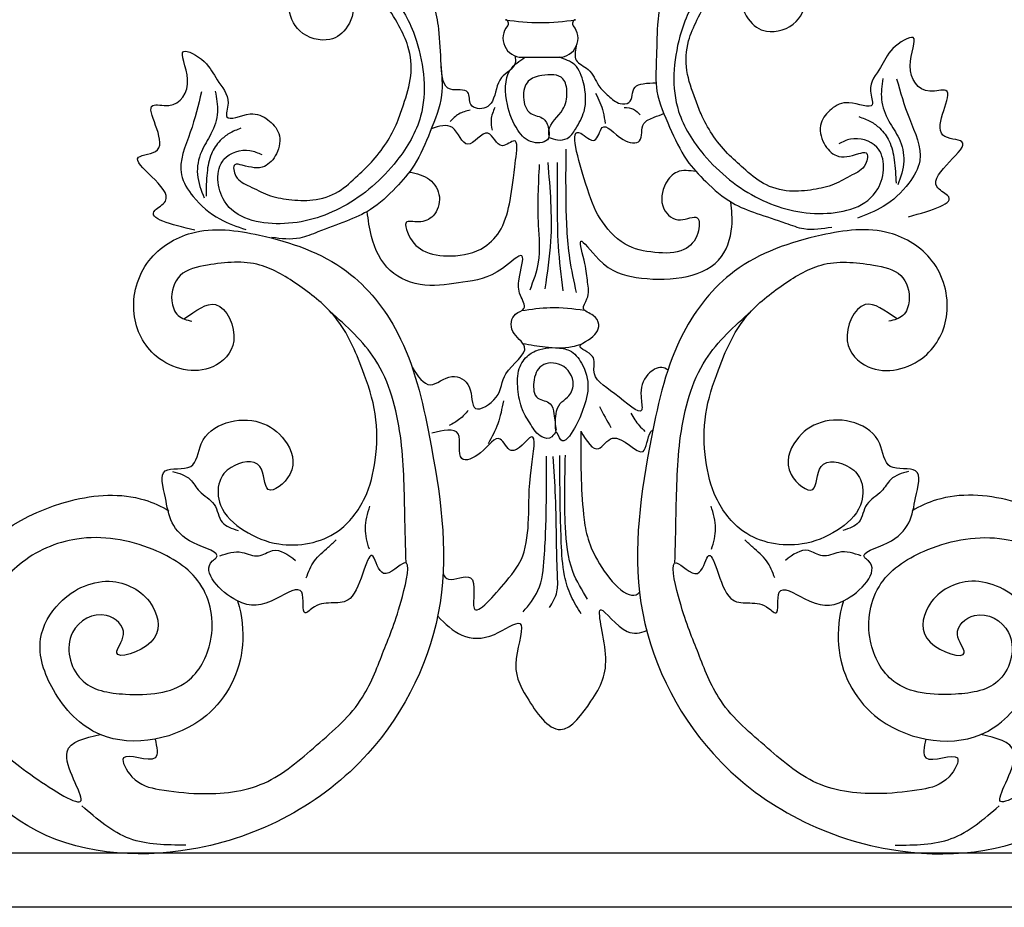
# Model space of a CAD drawing. Units: inches. Extents: x -0.5 to 72.9, y 0 to 41.7.
# Drawn here: x 20.4 to 34, y 8.2 to 20.6 of the extents above; entities that cross this region are included whole.
import ezdxf

# ---------------------------------------------------------------- set-up
doc = ezdxf.new("R2010")
doc.units = ezdxf.units.IN
doc.header["$MEASUREMENT"] = 0
doc.layers.add('_Main Draw', color=7, linetype='Continuous')

msp = doc.modelspace()

# ---------------------------------------------------------------- linework, layer by layer
at = {"layer": '_Main Draw'}
for p, q in [((27.36258, 20.03641), (27.87593, 20.03641)), ((72.11926, 9), (8.61926, 9)), ((72.11926, 8.25), (8.61926, 8.25))]:
    msp.add_line(p, q, dxfattribs=at)
for centre, radius, start, end in [((27.36258, 20.29991), 0.2635, 139.125581, 270), ((27.61926, 23.50884), 2.99101, 260.633468, 279.366532), ((27.124, 20.50639), 0.05202, 319.125581, 80.633468), ((27.87593, 20.29991), 0.2635, 270, 40.874419), ((28.11451, 20.50639), 0.05202, 99.366532, 220.874419)]:
    msp.add_arc(centre, radius, start, end, dxfattribs=at)
for points in [[(32.71787, 17.82515), (33.25951, 18.12209), (33.11281, 18.243), (33.46061, 18.86452), (33.1965, 18.95731), (33.23644, 19.57515), (33.01563, 19.56684), (32.74174, 19.92002), (32.7824, 20.30874), (32.50384, 20.15603), (32.33196, 19.89671), (32.19429, 19.56756), (32.21718, 19.37877), (31.89237, 19.40607), (31.65087, 19.31796), (31.50815, 19.12295), (31.55038, 18.84008), (31.72252, 18.67271), (32.02949, 18.70006), (32.13171, 18.71181), (32.12187, 18.5534), (31.93795, 18.40425), (31.69004, 18.2764), (31.40063, 18.2023), (31.06971, 18.18195), (30.71038, 18.28696), (30.43395, 18.49782), (30.21301, 18.70286), (29.99758, 18.97131), (29.84495, 19.25004), (29.76626, 19.45253), (29.6486, 19.85109), (29.6726, 20.26289), (29.78809, 20.5517), (30.00521, 20.86803), (30.26919, 20.98859), (30.54431, 21.02264), (30.78267, 20.98419), (30.4696, 20.9092), (30.49814, 20.5705), (30.74943, 20.39821), (31.16295, 20.53229), (31.30002, 20.87722), (31.21717, 21.19018), (30.90593, 21.48664), (30.41402, 21.54716), (30.04337, 21.53322), (29.69829, 21.25948), (29.30431, 20.81562), (29.24185, 20.48549), (29.2247, 19.99318), (29.23284, 19.56679), (29.40956, 19.06772), (29.64788, 18.61048), (29.91181, 18.31224), (30.27826, 18.01785), (30.61541, 17.8725), (31.01536, 17.73741), (31.27098, 17.6601), (31.6571, 17.68253)], [(22.83074, 17.63927), (22.27832, 17.91564), (22.42037, 18.04198), (22.04947, 18.64999), (22.30989, 18.75264), (22.24676, 19.36854), (22.46773, 19.36854), (22.72815, 19.73177), (22.67291, 20.11868), (22.95701, 19.97655), (23.13852, 19.72387), (23.28846, 19.40013), (23.27268, 19.21062), (23.59624, 19.2501), (23.84088, 19.17114), (23.99082, 18.98163), (23.95926, 18.69737), (23.79353, 18.52365), (23.48575, 18.53944), (23.38316, 18.54734), (23.39895, 18.38941), (23.58835, 18.24728), (23.84088, 18.12884), (24.13287, 18.06567), (24.46432, 18.05777), (24.81945, 18.17622), (25.08777, 18.39731), (25.30084, 18.61051), (25.50603, 18.88687), (25.64808, 19.17114), (25.7191, 19.37644), (25.8217, 19.77915), (25.78224, 20.18975), (25.65597, 20.47401), (25.42711, 20.78196), (25.15879, 20.89251), (24.88258, 20.9162), (24.64583, 20.86882), (24.9615, 20.80565), (24.94572, 20.46612), (24.70107, 20.2845), (24.28281, 20.40295), (24.13287, 20.74248), (24.2039, 21.05833), (24.50378, 21.36628), (24.99307, 21.44525), (25.36398, 21.44525), (25.7191, 21.18467), (26.12949, 20.75594), (26.20432, 20.42839), (26.23996, 19.93707), (26.24785, 19.51068), (26.09001, 19.00532), (25.86905, 18.53944), (25.61651, 18.23149), (25.26139, 17.92354), (24.92993, 17.76561), (24.53535, 17.61559), (24.28281, 17.52873), (23.89612, 17.53662)], [(30.77746, 21.06235), (30.36393, 21.16971), (29.87306, 20.93819), (29.55205, 20.32792), (29.53389, 19.28654), (29.8841, 18.68513), (30.65232, 18.07486), (31.53631, 17.87047), (32.29337, 18.21034), (32.2797, 18.79163), (31.91524, 18.90084), (31.75383, 18.8374)], [(24.64811, 20.94712), (25.05731, 21.06995), (25.55653, 20.85704), (25.90026, 20.25927), (25.95755, 19.21931), (25.63019, 18.60516), (24.88544, 17.96644), (24.00976, 17.72897), (23.24046, 18.04014), (23.23228, 18.62154), (23.59238, 18.74437), (23.75605, 18.68705)], [(28.11558, 20.19038), (28.11558, 19.99556), (28.27977, 19.86834), (28.42809, 19.64217), (28.56229, 19.50082), (28.72473, 19.39481), (28.8448, 19.40894), (28.92956, 19.62097), (29.04256, 19.67045), (29.221, 19.68041)], [(27.26758, 20.05413), (27.26758, 19.95315), (27.07907, 19.75526), (26.95194, 19.43014), (26.86012, 19.33826), (26.6553, 19.38067), (26.61292, 19.55029), (26.37278, 19.5927), (26.24205, 19.90888)], [(27.7404, 18.92416), (27.73589, 19.01591), (27.92995, 19.31468), (27.9857, 19.54899), (27.92995, 19.73867), (27.64005, 19.7833), (27.4505, 19.7052), (27.3836, 19.48205), (27.48395, 19.25889), (27.66235, 19.18079), (27.73541, 19.01909), (27.72925, 18.91301), (27.5174, 18.85722), (27.30555, 19.02458), (27.1606, 19.38163), (27.2013, 19.86151), (27.40296, 20.03641)], [(27.7404, 18.92416), (27.85485, 18.89012), (27.99004, 18.91214), (28.10323, 19.04113), (28.2227, 19.28653), (28.21641, 19.6798), (28.09379, 19.93149), (27.87593, 20.03641)], [(32.55538, 19.73616), (32.73169, 19.18557), (32.87653, 18.60102), (32.72435, 18.2921), (32.36803, 17.96731), (32.01373, 17.80648)], [(32.36461, 19.74006), (32.3458, 19.45296), (32.446, 19.15057), (32.58834, 18.90903), (32.65442, 18.59548), (32.57302, 18.26652)], [(22.92129, 19.55504), (22.76579, 18.99822), (22.64303, 18.40863), (22.80671, 18.10565), (23.17499, 17.79448), (23.53509, 17.64709)], [(23.11178, 19.56611), (23.14137, 19.27991), (23.0526, 18.97398), (22.91944, 18.72725), (22.8652, 18.41145), (22.9589, 18.08577)], [(28.38261, 19.53957), (28.48793, 19.2761), (28.51426, 19.11801)], [(26.64485, 19.30244), (26.48687, 19.24975), (26.36839, 19.14436)], [(26.98714, 19.34197), (26.93448, 19.17071), (26.94764, 19.0258)], [(29.77698, 18.45061), (29.51198, 18.44545), (29.35832, 18.29168), (29.3295, 17.93608), (29.56001, 17.78231), (29.79051, 17.81114), (29.80012, 17.5997), (29.60803, 17.36904), (29.20465, 17.3306), (28.79166, 17.44593), (28.4459, 17.80153), (28.24421, 18.29168), (28.17698, 18.98366), (28.36907, 18.88755), (28.47472, 19.06055), (28.76285, 18.89716), (28.99335, 18.87794), (29.05098, 19.11821), (29.19504, 19.20471), (29.32593, 19.25845)], [(28.77756, 19.34197), (28.90921, 19.31562), (29.00136, 19.23658)], [(25.80241, 18.44494), (26.08324, 18.33974), (26.2177, 18.09946), (26.13126, 17.83997), (25.92957, 17.75347), (25.75669, 17.74386), (25.7759, 17.60931), (25.98719, 17.35943), (26.38097, 17.28254), (26.84198, 17.40748), (27.07248, 17.65737), (27.19734, 18.05141), (27.27417, 18.60884), (27.25496, 18.87794), (27.09169, 18.81067), (26.89, 18.98366), (26.61147, 18.82989), (26.40018, 19.06055), (26.10567, 19.04391)], [(32.02907, 19.2139), (32.19448, 19.14605), (32.32139, 19.05206), (32.45146, 18.87425), (32.52043, 18.61513), (32.54745, 18.29025)], [(23.46686, 19.05293), (23.30411, 18.97891), (23.18082, 18.88022), (23.05753, 18.69765), (22.99835, 18.43612), (22.98356, 18.11045)], [(28.11932, 16.77308), (28.02716, 17.24733), (27.9745, 18.05093), (27.9745, 18.76232)], [(27.68488, 16.82577), (27.76386, 17.48446), (27.72437, 18.57789)], [(27.93501, 16.79943), (27.86918, 17.41859), (27.85602, 18.01141), (27.85602, 18.57789)], [(27.47424, 16.8126), (27.59272, 17.19464), (27.59272, 17.70842), (27.60589, 18.55154)], [(25.84099, 15.73753), (26.09284, 15.49493), (26.39057, 15.61026), (26.63068, 15.4661), (26.71712, 15.16816), (27.00525, 15.32193), (27.13971, 15.6487), (27.39903, 16.02352), (27.23576, 16.23496), (27.21655, 16.36951), (27.27417, 16.47523), (27.38943, 16.55212), (27.3414, 16.73473), (27.3222, 16.96539), (27.36061, 17.28254), (27.09169, 17.10955), (26.54424, 16.91733), (26.016, 16.87889), (25.53579, 17.08072), (25.27647, 17.55165), (25.21765, 17.89729)], [(22.42232, 13.92743), (22.41975, 14.30143), (22.77105, 14.3636), (22.91793, 14.67832), (23.73008, 14.97424), (24.07224, 14.72695), (24.14515, 14.2528), (23.84633, 14.04374), (23.73008, 14.3636), (23.33105, 14.35006), (23.17309, 14.15554), (23.18524, 13.82729), (23.51331, 13.47471), (23.99164, 13.28771), (24.80536, 13.46218), (25.18316, 13.92743), (25.32846, 14.45084), (25.32846, 15.09055), (25.1541, 15.70119), (24.7763, 16.42815), (24.28225, 16.86432), (23.73008, 17.1551), (23.00355, 17.1551), (22.62575, 17.00971), (22.5095, 16.66077), (22.59669, 16.45722), (22.78922, 16.37576)], [(32.81619, 13.92743), (32.81876, 14.30143), (32.46746, 14.3636), (32.32058, 14.67832), (31.50843, 14.97424), (31.16627, 14.72695), (31.09336, 14.2528), (31.39218, 14.04374), (31.50843, 14.3636), (31.90746, 14.35006), (32.06542, 14.15554), (32.05327, 13.82729), (31.7252, 13.47471), (31.24687, 13.28771), (30.43315, 13.46218), (30.05535, 13.92743), (29.91005, 14.45084), (29.91005, 15.09055), (30.08441, 15.70119), (30.46221, 16.42815), (30.95626, 16.86432), (31.50843, 17.1551), (32.23496, 17.1551), (32.61276, 17.00971), (32.72901, 16.66077), (32.64182, 16.45722), (32.44929, 16.37576)], [(25.75665, 13.02479), (25.73947, 13.70301), (25.67725, 14.78638), (25.32882, 15.84485), (24.70074, 16.51483)], [(27.35834, 16.52418), (27.7556, 16.56626), (28.22913, 16.52977)], [(29.48186, 13.02479), (29.49904, 13.70301), (29.56126, 14.78638), (29.90969, 15.84485), (30.53777, 16.51483)], [(27.83427, 16.0091), (28.02137, 15.96996), (28.18685, 15.79649), (28.27746, 15.44954), (28.19276, 15.11246), (28.09032, 14.89168), (27.90121, 14.73003), (27.83439, 14.83472), (27.77513, 14.7734), (27.63921, 14.77143), (27.48555, 14.94293), (27.36933, 15.14991), (27.30629, 15.43575), (27.32599, 15.72158), (27.45403, 15.90688), (27.61163, 15.98573), (27.77948, 16.01151)], [(27.37475, 16.06848), (27.68593, 16.0197), (28.05657, 16.02527), (28.18353, 16.05657)], [(27.83439, 14.83472), (27.83439, 15.09321), (27.89299, 15.23477), (27.99336, 15.32188), (28.07284, 15.50083), (27.90394, 15.76926), (27.63569, 15.75932), (27.5264, 15.53066), (27.58148, 15.31161), (27.75491, 15.2324), (27.80459, 15.09321), (27.83439, 14.86455)], [(27.10562, 15.27127), (27.02663, 14.95509), (26.89498, 14.67845)], [(28.43527, 15.19222), (28.59325, 14.9024)], [(26.61852, 15.13953), (26.50004, 15.02096), (26.35522, 14.92875)], [(28.86971, 15.10001), (28.9882, 14.92875), (29.06719, 14.8497)], [(27.37884, 12.34806), (27.584, 12.64134), (27.67193, 13.09593), (27.70124, 13.91713), (27.70124, 14.5037)], [(27.7452, 12.40671), (27.84778, 12.62668), (27.8558, 12.81976), (27.84185, 13.30856), (27.82789, 13.94401), (27.79649, 14.49916)], [(28.18378, 12.32047), (28.04422, 12.56488), (27.9535, 12.84769), (27.90814, 13.30507), (27.89418, 13.76246), (27.88721, 14.51313)], [(28.27275, 12.52403), (28.06759, 12.9053), (27.96501, 13.5212), (27.96501, 14.51836)], [(22.5175, 14.29462), (22.76448, 14.18165), (22.8915, 14.01926), (23.09614, 13.83568), (23.20904, 13.58856), (23.4278, 13.47559)], [(32.72101, 14.29462), (32.47403, 14.18165), (32.34701, 14.01926), (32.14237, 13.83568), (32.02947, 13.58856), (31.81071, 13.47559)], [(22.27701, 10.58345), (22.27701, 10.32175), (21.84109, 10.32175), (21.95733, 10.06004), (22.33513, 9.88557), (22.8873, 9.82742), (23.78821, 9.97281), (24.51474, 10.49621), (25.1541, 11.16501), (25.44471, 11.80473), (25.70626, 12.56076), (25.73533, 13.02601), (25.44471, 12.88062), (25.2994, 13.11324), (24.97973, 12.53168), (24.48568, 12.41537), (24.35738, 12.33171), (24.31131, 12.61892), (23.96257, 12.53168), (23.41041, 12.5026), (23.0721, 13.05294), (23.12449, 13.09783), (22.80857, 13.30451), (22.42232, 13.92743)], [(32.9615, 10.58345), (32.9615, 10.32175), (33.39742, 10.32175), (33.28118, 10.06004), (32.90338, 9.88557), (32.35121, 9.82742), (31.4503, 9.97281), (30.72377, 10.49621), (30.08441, 11.16501), (29.7938, 11.80473), (29.53225, 12.56076), (29.50318, 13.02601), (29.7938, 12.88062), (29.93911, 13.11324), (30.25878, 12.53168), (30.75283, 12.41537), (30.88113, 12.33171), (30.9272, 12.61892), (31.27594, 12.53168), (31.8281, 12.5026), (32.16641, 13.05294), (32.11402, 13.09783), (32.42994, 13.30451), (32.81619, 13.92743)], [(25.2484, 13.21435), (25.19195, 13.50383), (25.25546, 13.8145)], [(29.99011, 13.21435), (30.04656, 13.50383), (29.98305, 13.8145)], [(24.37248, 12.81755), (24.48629, 13.05195), (24.67682, 13.24259), (24.78757, 13.34426)], [(30.86603, 12.81755), (30.75222, 13.05195), (30.5617, 13.24259), (30.45094, 13.34426)], [(23.17376, 13.12256), (23.48425, 13.17198), (23.71006, 13.12256), (23.90615, 13.19582), (24.22519, 13.06105)], [(32.06475, 13.12256), (31.75426, 13.17198), (31.52845, 13.12256), (31.33236, 13.19582), (31.01332, 13.06105)], [(22.70176, 9.11233), (21.92554, 9.20195), (21.26276, 9.656)], [(32.53675, 9.11233), (33.31297, 9.20195), (33.97575, 9.656)]]:
    msp.add_spline(points, degree=3, dxfattribs=at)
for points, knots in [([(29.38515, 15.70071), (29.3579, 15.71862), (29.2676, 15.76294), (29.04904, 15.62302), (28.98843, 15.39937), (29.0733, 14.99511), (28.61614, 15.42608), (28.30694, 15.58811), (28.40674, 15.92107), (28.07689, 16.01648), (28.33875, 16.13578), (28.46979, 16.29467), (28.36405, 16.47601), (28.16293, 16.52855), (28.30386, 16.71837), (28.26714, 16.93409), (28.25093, 17.16207), (28.09765, 17.65021), (28.50666, 17.08114), (28.94333, 16.96323), (29.55668, 16.93939), (30.13224, 17.14944), (30.29635, 17.63809), (30.27002, 17.91563), (30.25926, 18.0291)], [0.35382968, 0.35382968, 0.35382968, 0.35382968, 0.44566782, 0.65212588, 0.96182407, 1.1375902, 1.55565234, 1.97441191, 2.16009375, 2.37646254, 2.5149738, 2.76090382, 2.90189082, 3.0607576, 3.19808101, 3.41998698, 3.67213376, 3.97289689, 4.31246215, 4.86582694, 5.47512816, 6.01618348, 6.49304308, 6.82282883, 6.82282883, 6.82282883, 6.82282883]), ([(22.67773, 16.40921), (22.848, 16.52263), (23.16897, 16.78201), (23.49642, 16.09162), (23.01174, 15.58764), (22.24449, 15.77896), (21.89149, 16.50116), (22.10424, 17.26068), (22.84584, 17.71496), (23.85682, 17.57842), (24.94364, 17.20661), (25.79267, 16.12961), (26.15115, 14.51644), (26.46368, 12.44937), (25.32279, 10.06911), (23.00989, 8.83762), (20.4454, 9.0469), (19.07184, 10.85941), (19.30672, 12.98049), (20.79028, 13.92948), (21.92619, 14.00819), (22.36161, 13.81142), (22.47015, 13.74721)], [0, 0, 0, 0, 0.44194615, 0.9835781, 1.42836665, 2.18911223, 2.83205284, 3.56725873, 4.24253073, 5.14870344, 6.40507575, 7.47088901, 8.92207532, 11.13558338, 13.36474484, 16.03739149, 18.23895625, 20.18133709, 21.92364862, 23.75349404, 24.74148314, 25.08965504, 25.08965504, 25.08965504, 25.08965504]), ([(32.56078, 16.40921), (32.39051, 16.52263), (32.06954, 16.78201), (31.74209, 16.09162), (32.22677, 15.58764), (32.99402, 15.77896), (33.34702, 16.50116), (33.13427, 17.26068), (32.39267, 17.71496), (31.38169, 17.57842), (30.29487, 17.20661), (29.44584, 16.12961), (29.08736, 14.51644), (28.77483, 12.44937), (29.91572, 10.06911), (32.22862, 8.83762), (34.79311, 9.0469), (36.16667, 10.85941), (35.93179, 12.98049), (34.44823, 13.92948), (33.31232, 14.00819), (32.87691, 13.81142), (32.76836, 13.74721)], [0, 0, 0, 0, 0.44194615, 0.9835781, 1.42836665, 2.18911223, 2.83205284, 3.56725873, 4.24253073, 5.14870344, 6.40507575, 7.47088901, 8.92207532, 11.13558338, 13.36474484, 16.03739149, 18.23895625, 20.18133709, 21.92364862, 23.75349404, 24.74148314, 25.08965504, 25.08965504, 25.08965504, 25.08965504]), ([(26.26949, 12.8828), (26.28315, 12.83869), (26.35601, 12.74491), (26.79622, 12.96921), (26.56431, 12.08145), (27.15964, 12.78562), (27.41487, 13.11129), (27.47162, 13.74549), (27.44315, 14.11646), (27.60116, 15.00154), (27.21874, 14.42565), (27.04418, 14.88323), (26.83741, 14.53028), (26.42493, 14.36816), (26.58007, 14.9402), (26.27245, 14.86329), (26.11507, 14.82394)], [0.22876902, 0.22876902, 0.22876902, 0.22876902, 0.36858252, 0.65945432, 1.06887164, 1.62516627, 2.03049224, 2.53018978, 3.21854122, 3.62509106, 3.95250511, 4.16474205, 4.4841986, 4.74737904, 5.08002645, 5.4284331, 5.4284331, 5.4284331, 5.4284331]), ([(28.17698, 14.851), (28.25968, 14.71484), (28.3997, 14.48432), (28.6578, 14.93338), (29.08512, 14.34756), (29.0976, 14.79715), (29.1664, 14.86468), (29.1781, 14.87241)], [0, 0, 0, 0, 0.33309478, 0.56394688, 1.00644838, 1.28433435, 1.33392607, 1.33392607, 1.33392607, 1.33392607]), ([(28.17698, 14.851), (28.1772, 14.45263), (28.17754, 13.82546), (28.30928, 13.09135), (28.84217, 12.46653), (28.98563, 12.61282), (28.99109, 12.6192)], [0, 0, 0, 0, 1.1091842, 1.7462406, 2.44859566, 2.47731795, 2.47731795, 2.47731795, 2.47731795]), ([(23.42155, 12.49932), (23.48086, 12.29543), (23.55297, 11.69905), (23.03841, 10.67063), (21.60615, 10.37687), (20.84618, 11.18017), (20.59123, 11.92873), (20.9559, 12.57956), (21.65138, 12.89746), (22.29383, 12.52494), (22.39344, 11.87359), (21.57946, 11.6355), (21.94613, 12.07531), (21.54951, 12.42309), (20.97066, 12.07867), (21.16789, 11.29138), (21.946, 11.17115), (22.73544, 11.22697), (23.14534, 11.98336), (22.99752, 12.80897), (22.18308, 13.3018), (21.24997, 13.46185), (20.38605, 13.0879), (19.87876, 12.40314), (19.76087, 11.55094), (19.91719, 10.57798), (20.4671, 10.13413), (21.56221, 9.41978), (20.8096, 10.48956), (21.30529, 10.59932), (21.51616, 10.64601)], [26.50886871, 26.50886871, 26.50886871, 26.50886871, 27.07670135, 28.12786333, 29.5658359, 30.42690517, 31.12748584, 31.67216862, 32.43433899, 33.06398365, 33.53745747, 34.01350775, 34.27122568, 34.61216064, 35.11853709, 35.7517855, 36.37835855, 37.21658006, 37.83824774, 38.61588049, 39.38598662, 40.41472495, 41.25109198, 41.95895257, 42.76444904, 43.71978809, 44.50080231, 45.19706988, 45.868817, 46.3661311, 46.3661311, 46.3661311, 46.3661311]), ([(31.81696, 12.49932), (31.75765, 12.29543), (31.68554, 11.69905), (32.2001, 10.67063), (33.63236, 10.37687), (34.39233, 11.18017), (34.64728, 11.92873), (34.28261, 12.57956), (33.58713, 12.89746), (32.94468, 12.52494), (32.84507, 11.87359), (33.65905, 11.6355), (33.29238, 12.07531), (33.689, 12.42309), (34.26785, 12.07867), (34.07062, 11.29138), (33.29251, 11.17115), (32.50307, 11.22697), (32.09317, 11.98336), (32.24099, 12.80897), (33.05543, 13.3018), (33.98854, 13.46185), (34.85246, 13.0879), (35.35975, 12.40314), (35.47764, 11.55094), (35.32132, 10.57798), (34.77141, 10.13413), (33.6763, 9.41978), (34.42891, 10.48956), (33.93322, 10.59932), (33.72235, 10.64601)], [26.50886871, 26.50886871, 26.50886871, 26.50886871, 27.07670135, 28.12786333, 29.5658359, 30.42690517, 31.12748584, 31.67216862, 32.43433899, 33.06398365, 33.53745747, 34.01350775, 34.27122568, 34.61216064, 35.11853709, 35.7517855, 36.37835855, 37.21658006, 37.83824774, 38.61588049, 39.38598662, 40.41472495, 41.25109198, 41.95895257, 42.76444904, 43.71978809, 44.50080231, 45.19706988, 45.868817, 46.3661311, 46.3661311, 46.3661311, 46.3661311]), ([(26.19559, 12.28622), (26.30028, 12.18278), (26.51711, 11.96855), (26.94018, 11.95952), (27.47615, 12.35653), (27.19514, 11.59779), (27.40565, 11.17554), (27.87972, 10.48582), (28.38472, 11.18337), (28.62077, 11.61692), (28.30804, 12.66664), (28.76155, 12.00679), (29.00195, 12.05264), (29.09117, 12.08819)], [0, 0, 0, 0, 0.4065217, 0.84196954, 1.21038581, 1.67752532, 2.22000156, 2.83598587, 3.39061024, 4.04887247, 4.64218389, 5.09563888, 5.36304384, 5.36304384, 5.36304384, 5.36304384])]:
    msp.add_open_spline(points, degree=3, knots=knots, dxfattribs=at)

doc.saveas('drawing.dxf')
